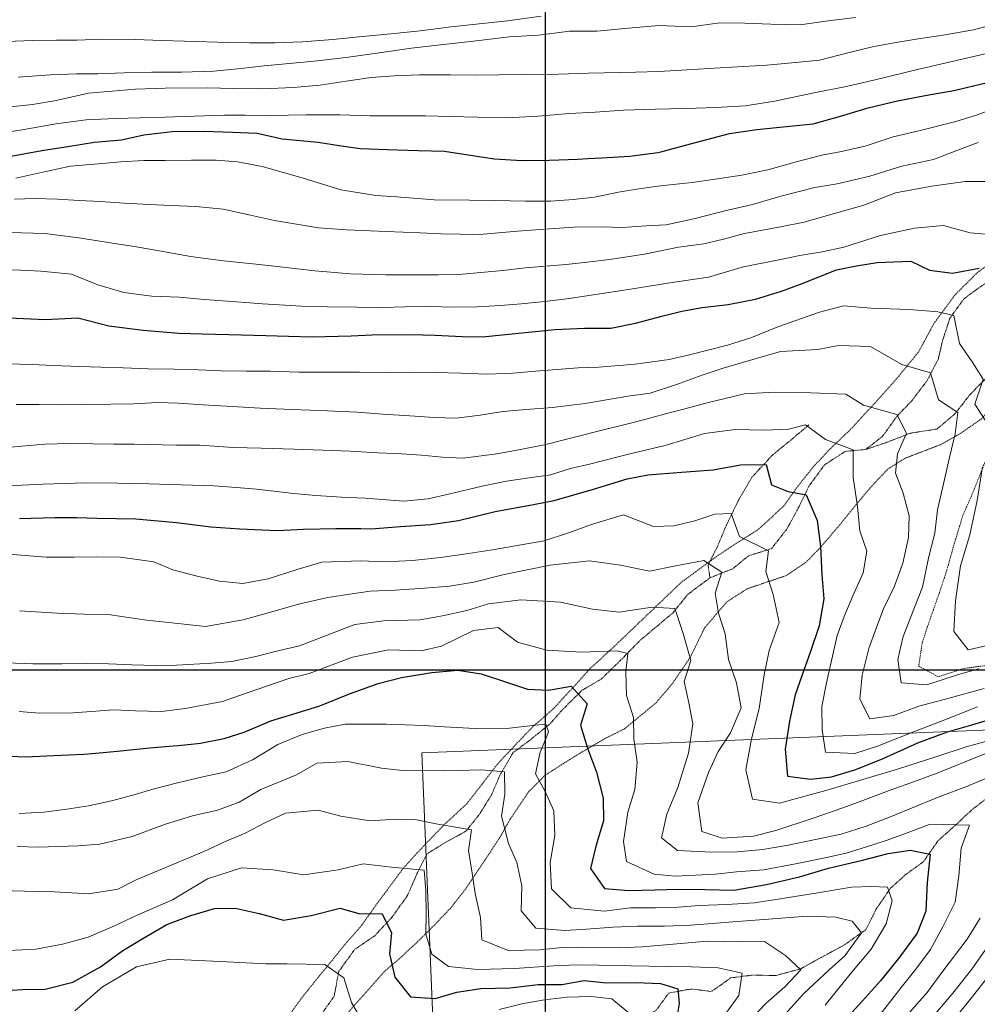
# Model space of a CAD drawing. Extents: x 378634 to 381525, y 6309791 to 6311822.
# Drawn here: x 379295 to 379486, y 6311133 to 6311330 of the extents above; entities that cross this region are included whole.
import ezdxf

# ---------------------------------------------------------------- set-up
doc = ezdxf.new("R2010")
doc.units = 0
doc.header["$LTSCALE"] = 0.1
doc.header["$MEASUREMENT"] = 0
for name, pattern in [('T17', [9.5, 6, -0.5, 0.5, -0.5, 0.5, -0.5, 0.5, -0.5]), ('T20', [1.5, 1, -0.5]), ('T50', [4.5, 3, -1.5])]:
    doc.linetypes.add(name, pattern=pattern)
doc.layers.get('0').update_dxf_attribs({"color": 5, "linetype": 'CONTINUOUS', "lineweight": 20})
for name, color, linetype, lineweight in [('CURVA_DE_NIVEL_INDICE', 7, 'CONTINUOUS', 30), ('CURVA_DE_NIVEL_SECUNDARIA', 7, 'CONTINUOUS', 15), ('DRENAJE_SECUNDARIO', 5, 'T17', 20), ('MALLA_UTM_Y_COORD', 7, 'CONTINUOUS', 25), ('SENDEROS', 7, 'T50', 20), ('VEGA', 5, 'T20', 20)]:
    doc.layers.add(name, color=color, linetype=linetype, lineweight=lineweight)
picture_1 = doc.add_image_def('image1.tif', size_in_pixel=(811, 854))

msp = doc.modelspace()

# ---------------------------------------------------------------- linework, layer by layer
at = {"layer": 'CURVA_DE_NIVEL_INDICE'}
for points, elevation in [([(379293.13, 6311302.33), (379299.63, 6311303.52), (379305.26, 6311304.4), (379310.15, 6311305.18), (379315.57, 6311305.67), (379320, 6311306.66), (379325.63, 6311307.34), (379332.03, 6311307.4), (379337.69, 6311307.22), (379342.62, 6311306.99), (379347.58, 6311305.9), (379354.76, 6311305.2), (379358.94, 6311304.53), (379363.12, 6311303.93), (379368.52, 6311303.75), (379374.71, 6311303.55), (379379.97, 6311303.38), (379384.69, 6311302.7), (379389.93, 6311301.86), (379395.39, 6311301.55), (379400.79, 6311301.64), (379406.53, 6311301.79), (379408.54, 6311301.92), (379411.34, 6311302.1), (379416.88, 6311302.39), (379422.48, 6311303.16), (379423.11, 6311303.25), (379429.97, 6311305.16), (379436.76, 6311306.94), (379442.25, 6311307.7), (379448.14, 6311308.31), (379453.49, 6311308.87), (379458.94, 6311310.42), (379464.46, 6311312.05), (379470.31, 6311313.46), (379475.81, 6311314.48), (379481.51, 6311315.49), (379488.23, 6311317.08)], 2690), ([(379293.04, 6311270.19), (379300.36, 6311269.82), (379306.84, 6311270.15), (379312.99, 6311268.55), (379319.83, 6311267.73), (379326.95, 6311267.1), (379331.61, 6311266.95), (379336.94, 6311266.84), (379344.34, 6311266.67), (379348.87, 6311266.52), (379353.53, 6311266.37), (379361.34, 6311266.58), (379365.54, 6311266.78), (379373.15, 6311266.87), (379378.08, 6311266.7), (379379.41, 6311266.66), (379383.47, 6311266.47), (379387.53, 6311266.4), (379392.08, 6311266.84), (379394.76, 6311267.1), (379401.92, 6311267.87), (379407.86, 6311268.08), (379413.12, 6311268.11), (379418.02, 6311269.08), (379423.27, 6311270.51), (379427.3, 6311271.51), (379431.33, 6311272.25), (379436.54, 6311272.81), (379441.98, 6311273.9), (379447.16, 6311275.47), (379450.94, 6311276.88), (379458.1, 6311279.72), (379462.13, 6311280.52), (379466.22, 6311281.19), (379472.96, 6311281.5), (379476.63, 6311279.65), (379481.22, 6311279.1), (379486.58, 6311280.06)], 2680), ([(379295.17, 6311230.12), (379302.24, 6311230.36), (379306.58, 6311230.35), (379310.71, 6311230.22), (379318.37, 6311230.1), (379326.48, 6311229.37), (379333.32, 6311228.49), (379339.11, 6311228.1), (379346.5, 6311227.79), (379349.28, 6311227.91), (379351.84, 6311228.02), (379358.25, 6311228.15), (379363.28, 6311228.13), (379365.31, 6311228.12), (379371.19, 6311228.53), (379377.14, 6311228.93), (379382.77, 6311229.75), (379390.03, 6311231.52), (379397.67, 6311232.94), (379401.83, 6311233.73), (379409.64, 6311236.02), (379416.37, 6311238.06), (379420.46, 6311238.87), (379427.21, 6311239.38), (379433.51, 6311239.83), (379438.95, 6311240.86), (379444.07, 6311240.9), (379445.12, 6311236.89), (379448.5, 6311235.57), (379452.07, 6311234.87), (379454.28, 6311229.76), (379454.95, 6311224.55), (379455.17, 6311218.94), (379455.62, 6311214.12), (379454.65, 6311208.76), (379452.95, 6311203.61), (379451.19, 6311198.8), (379449.87, 6311194.98), (379448.71, 6311189.75), (379447.86, 6311184.17), (379448.36, 6311178.76), (379452.94, 6311178.14), (379457.15, 6311178.61), (379462, 6311180.11), (379467.41, 6311182.27), (379474.31, 6311185.38), (379480.24, 6311187.59), (379484.41, 6311188.79), (379492.63, 6311191.26)], 2670), ([(379290.07, 6311182.88), (379296.39, 6311182.61), (379302.07, 6311182.9), (379308.01, 6311183.17), (379311.91, 6311183.51), (379314.7, 6311183.75), (379321.18, 6311184.41), (379325.85, 6311184.8), (379326.93, 6311184.89), (379331.28, 6311185.35), (379335.98, 6311186.26), (379340.02, 6311187.53), (379345.29, 6311189.83), (379349.67, 6311191.15), (379355.06, 6311192.78), (379361, 6311195.19), (379366.73, 6311197.27), (379371.37, 6311198.45), (379377.4, 6311199.46), (379382.62, 6311199.89), (379387.26, 6311199.2), (379392.34, 6311197.51), (379396.5, 6311196.1), (379400.7, 6311195.9), (379405.19, 6311196.69), (379408.41, 6311193.19), (379407.08, 6311188.96), (379408.46, 6311184.32), (379410.24, 6311179.59), (379411.61, 6311174.35), (379411.67, 6311169.88), (379410.11, 6311164.79), (379409.03, 6311160.36), (379411.84, 6311156.34), (379416.63, 6311155.98), (379421.9, 6311156.08), (379426.57, 6311156.26), (379431.84, 6311156.16), (379437.63, 6311156.04), (379444.14, 6311157.16), (379450.72, 6311158.68), (379456.51, 6311160.42), (379463.03, 6311161.95), (379468.4, 6311163.31), (379472.8, 6311164.03), (379476.76, 6311163.21), (379476.22, 6311157.59), (379475.91, 6311151.86), (379474.23, 6311147.45), (379470.68, 6311142.7), (379466.86, 6311137.95), (379463.27, 6311133.94), (379459.74, 6311130.05)], 2660), ([(379290.57, 6311135.86), (379295.78, 6311136.23), (379300.32, 6311136.28), (379305.83, 6311137.7), (379311.33, 6311140.72), (379315.83, 6311143.98), (379320.12, 6311146.57), (379324.6, 6311149.16), (379329.39, 6311151.01), (379334.1, 6311152.39), (379338.17, 6311152.46), (379343, 6311151.37), (379347.83, 6311150.08), (379353.39, 6311150.96), (379359.17, 6311152.44), (379363.07, 6311151.32), (379367.48, 6311151.37), (379369.35, 6311147.58), (379368.95, 6311143.33), (379370.01, 6311138.69), (379373.15, 6311134.79), (379378.07, 6311134.43), (379382.38, 6311135.69), (379387.2, 6311136.4), (379393.01, 6311136.55), (379398.63, 6311137.23), (379403.36, 6311137.21), (379407.79, 6311138), (379412.18, 6311137.53), (379418.1, 6311137.61), (379423.05, 6311137.45), (379426.45, 6311136.37), (379426.76, 6311133.43), (379426.21, 6311130.27)], 2650)]:
    msp.add_lwpolyline(points, dxfattribs=dict(at, elevation=elevation))
at = {"layer": 'CURVA_DE_NIVEL_SECUNDARIA'}
for points, elevation in [([(379292.66, 6311325.28), (379297.73, 6311325.51), (379302.6, 6311325.56), (379306.6, 6311325.56), (379311.61, 6311325.73), (379318.34, 6311325.65), (379323.53, 6311325.48), (379328.13, 6311325.33), (379336.93, 6311325.11), (379341.12, 6311325.04), (379346.12, 6311325.01), (379351.6, 6311325.24), (379357.68, 6311325.71), (379363.57, 6311326.25), (379369.25, 6311326.8), (379375.07, 6311327.41), (379381.3, 6311328.21), (379386.85, 6311328.83), (379392.54, 6311329.38), (379399.23, 6311330.36)], 2698), ([(379293.43, 6311312.28), (379297.78, 6311312.69), (379302.53, 6311313.52), (379308.95, 6311314.97), (379313.7, 6311315.38), (379318.25, 6311315.79), (379324.25, 6311316), (379332.7, 6311316.05), (379337.9, 6311315.88), (379343.7, 6311315.82), (379349.77, 6311316.09), (379355.12, 6311316.59), (379360.35, 6311317.35), (379365.31, 6311318.12), (379369.98, 6311318.44), (379374.99, 6311318.61), (379381.13, 6311318.61), (379386.32, 6311318.58), (379390.79, 6311318.63), (379396.2, 6311318.72), (379402.67, 6311318.78), (379408.61, 6311318.99), (379418.08, 6311319.15), (379422.69, 6311319.27), (379428.36, 6311319.62), (379434.91, 6311320), (379444.2, 6311320.57), (379449.21, 6311321.01), (379454.7, 6311321.56), (379460.61, 6311323.11), (379465.58, 6311324.28), (379469.61, 6311325.01), (379474.37, 6311325.79), (379479.79, 6311326.62), (379485.43, 6311327.64), (379491.14, 6311329.12)], 2694), ([(379290, 6311306.83), (379295.76, 6311307.64), (379302.47, 6311308.83), (379308.5, 6311309.63), (379314.31, 6311309.91), (379319.25, 6311310.08), (379324.25, 6311310.19), (379330.12, 6311310.4), (379336.06, 6311310.6), (379340.2, 6311310.6), (379345.2, 6311310.51), (379352.34, 6311310.68), (379359.07, 6311310.66), (379365.13, 6311310.46), (379370.93, 6311310.48), (379376.13, 6311310.44), (379381.13, 6311310.35), (379386.52, 6311310.17), (379392.32, 6311310.05), (379398.6, 6311310.38), (379404.88, 6311310.91), (379409.96, 6311311.21), (379415.64, 6311311.56), (379421.98, 6311311.76), (379428.19, 6311311.95), (379433.99, 6311312.1), (379439.87, 6311312.44), (379445.84, 6311313.38), (379453.02, 6311314.88), (379460.4, 6311316.38), (379467.25, 6311317.96), (379473.43, 6311319.49), (379479.75, 6311320.95), (379484.92, 6311322.18), (379489.15, 6311323.18)], 2692), ([(379294.46, 6311298.02), (379300.43, 6311299.36), (379305.4, 6311300.4), (379310.15, 6311300.84), (379315.43, 6311301.27), (379319.97, 6311301.53), (379324.24, 6311301.52), (379329.51, 6311301.62), (379334.44, 6311301.59), (379338.7, 6311301.25), (379343.61, 6311300.36), (379351.54, 6311298.1), (379359.26, 6311295.72), (379366.23, 6311294.56), (379370.42, 6311294.29), (379377.87, 6311293.72), (379384.93, 6311293.62), (379390, 6311293.59), (379396.13, 6311293.46), (379401.13, 6311293.43), (379405.61, 6311293.75), (379409.89, 6311294.21), (379414.65, 6311295.26), (379418.68, 6311295.93), (379423.03, 6311296.52), (379429.32, 6311297.18), (379433.94, 6311297.83), (379439.23, 6311298.6), (379444.4, 6311299.69), (379450.32, 6311301.37), (379455.16, 6311302.61), (379459.12, 6311303.35), (379464.02, 6311304.46), (379469.41, 6311306.29), (379474.52, 6311307.45), (379481.64, 6311309.29), (379485.82, 6311310.49), (379490.95, 6311312.46)], 2688), ([(379294.19, 6311293.83), (379298.33, 6311293.96), (379302.79, 6311293.81), (379307.12, 6311293.54), (379311.38, 6311293.34), (379316.1, 6311293.05), (379321.09, 6311292.75), (379325.36, 6311292.55), (379330.35, 6311292.39), (379335.8, 6311291.81), (379341.23, 6311290.64), (379346.06, 6311289.55), (379354.82, 6311288.13), (379360.41, 6311287.75), (379368.33, 6311287.42), (379375.12, 6311287.14), (379379.19, 6311286.94), (379386.91, 6311286.76), (379394.47, 6311287.44), (379400.89, 6311287.9), (379405.83, 6311288.28), (379411.3, 6311288.3), (379415.43, 6311288.17), (379420.18, 6311288.55), (379424.18, 6311288.75), (379429.96, 6311289.96), (379435.87, 6311291.5), (379441.38, 6311292.79), (379447.03, 6311294.41), (379453.82, 6311296.19), (379458.25, 6311296.91), (379464.76, 6311298.44), (379471.16, 6311300.43), (379477.47, 6311301.76), (379482.13, 6311303.54), (379486.38, 6311305.14)], 2686), ([(379293.25, 6311287.19), (379300.24, 6311286.96), (379307.02, 6311286.14), (379314.11, 6311284.98), (379318.16, 6311284.38), (379325.32, 6311283.15), (379329.3, 6311282.42), (379335.87, 6311281.54), (379342.39, 6311280.86), (379347.77, 6311280.29), (379354.08, 6311279.55), (379361.19, 6311278.92), (379368.32, 6311278.76), (379374.59, 6311278.75), (379378.66, 6311278.76), (379382.79, 6311278.82), (379387.21, 6311279.21), (379391.55, 6311279.6), (379396.04, 6311280.13), (379404.19, 6311280.8), (379408.41, 6311281.26), (379412.83, 6311281.78), (379419.8, 6311282.89), (379426.64, 6311284.27), (379431.66, 6311284.91), (379435.56, 6311285.85), (379439.8, 6311286.98), (379446.97, 6311288.34), (379451.67, 6311289.26), (379457.93, 6311291.06), (379463.58, 6311292.61), (379469.86, 6311295.07), (379477.1, 6311296.44), (379483.8, 6311297.35), (379487.8, 6311297.36)], 2684), ([(379288.01, 6311279.89), (379295.41, 6311279.65), (379299.47, 6311279.45), (379305.58, 6311278.86), (379310.85, 6311276.75), (379316, 6311275.25), (379321.58, 6311274.47), (379327.04, 6311274.29), (379332.1, 6311273.86), (379339.41, 6311273.29), (379343.67, 6311272.96), (379351.46, 6311272.5), (379356.52, 6311272.34), (379362.52, 6311272.28), (379367.52, 6311272.25), (379372.12, 6311272.37), (379376.99, 6311272.41), (379381.65, 6311272.32), (379386.46, 6311272.37), (379391.13, 6311272.62), (379395.21, 6311272.95), (379399.96, 6311273.4), (379404.78, 6311274.04), (379412.28, 6311275.13), (379417.04, 6311275.91), (379424.88, 6311277.13), (379432.58, 6311278.28), (379439.58, 6311280.32), (379446.63, 6311281.75), (379450.79, 6311282.62), (379455.28, 6311283.34), (379459.58, 6311284.27), (379466.92, 6311286.56), (379473.7, 6311288.08), (379479.45, 6311288.56), (379484.74, 6311287.12), (379490.92, 6311286.59)], 2682), ([(379290.15, 6311261.09), (379297.74, 6311260.84), (379301.94, 6311260.64), (379307.13, 6311260.47), (379311.4, 6311260.33), (379315.86, 6311260.19), (379320.85, 6311260.03), (379326.05, 6311259.92), (379330.91, 6311259.77), (379335.44, 6311259.62), (379340.44, 6311259.53), (379345.17, 6311259.51), (379350.9, 6311259.32), (379357.37, 6311259.31), (379362.97, 6311259.33), (379368.1, 6311259.3), (379373.17, 6311259.33), (379378.17, 6311259.3), (379383.3, 6311259.14), (379388.43, 6311258.97), (379393.57, 6311259.14), (379398.12, 6311259.52), (379402.33, 6311259.85), (379406.61, 6311260.18), (379410.74, 6311260.32), (379417.96, 6311260.95), (379424.73, 6311261.86), (379428.83, 6311262.8), (379436.36, 6311264.75), (379441, 6311266.2), (379446.4, 6311268.36), (379454.7, 6311271.29), (379459.54, 6311272.54), (379465.06, 6311272.09), (379472.65, 6311271.84), (379478.31, 6311271.39), (379481.49, 6311270.61), (379482.64, 6311265.05), (379485.19, 6311261.37), (379487.37, 6311257.97), (379485.72, 6311252.95), (379488.39, 6311248.8)], 2678), ([(379294.56, 6311252.88), (379299.09, 6311252.86), (379303.56, 6311252.85), (379308.49, 6311252.89), (379313.43, 6311252.93), (379317.9, 6311253.05), (379322.77, 6311253.3), (379326.9, 6311253.16), (379331.83, 6311252.8), (379337.62, 6311252.48), (379343.21, 6311252.17), (379349.6, 6311251.89), (379356.59, 6311251.6), (379362.45, 6311251.35), (379367.64, 6311250.98), (379373.03, 6311250.6), (379377.89, 6311250.31), (379382.28, 6311250.17), (379387.04, 6311250.75), (379391.59, 6311251.47), (379396.21, 6311251.92), (379401.49, 6311252.28), (379407.98, 6311253.07), (379416.49, 6311254.53), (379420.98, 6311255.12), (379426.24, 6311256.88), (379431.36, 6311258.71), (379435.54, 6311260.11), (379439.38, 6311261.25), (379446.98, 6311263.47), (379454.4, 6311263.83), (379458.49, 6311264.64), (379464.88, 6311264.43), (379471.13, 6311260.84), (379476.86, 6311259.22), (379478.48, 6311253.79), (379482.32, 6311251.31), (379481.76, 6311247.03), (379480.65, 6311242.32), (379479.48, 6311237.09), (379478.25, 6311231.86), (379477.7, 6311227.21), (379476.55, 6311222.58), (379475.29, 6311216.49), (379472.97, 6311210.56), (379471.37, 6311206.41), (379470.37, 6311202.05), (379471.02, 6311197.36), (379476.14, 6311196.99), (379482.41, 6311199.06), (379486.44, 6311200.19)], 2676), ([(379291.21, 6311244.19), (379295.63, 6311244.58), (379300.24, 6311244.96), (379305.11, 6311245.14), (379309.84, 6311245.05), (379313.98, 6311244.98), (379318.04, 6311244.98), (379326.5, 6311244.78), (379331.17, 6311244.76), (379337.83, 6311244.34), (379343.42, 6311244.16), (379349.95, 6311243.95), (379355.68, 6311243.76), (379361.2, 6311243.58), (379366.66, 6311243.27), (379371.39, 6311243.05), (379375.38, 6311242.79), (379379.57, 6311242.39), (379383.7, 6311242.19), (379390.39, 6311243.04), (379395.09, 6311243.89), (379400.12, 6311244.92), (379405.9, 6311246.34), (379411.41, 6311247.76), (379415.98, 6311248.88), (379419.88, 6311249.88), (379423.78, 6311250.96), (379427.88, 6311252.03), (379432.32, 6311253.22), (379439.78, 6311255.04), (379445.72, 6311255.32), (379452.99, 6311255.21), (379459.98, 6311254.92), (379463.51, 6311252.74), (379470.16, 6311250.89), (379472.1, 6311247.16), (379470.3, 6311243.02), (379469.88, 6311239.2), (379471.42, 6311235.21), (379472.61, 6311230.71), (379472.47, 6311226.38), (379471.31, 6311221.22), (379469.7, 6311216.67), (379467.49, 6311212.14), (379465.96, 6311208.06), (379464.57, 6311204.23), (379463.2, 6311198.94), (379462.78, 6311194.09), (379464.79, 6311190.23), (379469.55, 6311190.87), (379474.54, 6311192.71), (379480.32, 6311194.26), (379487.58, 6311196.22)], 2674), ([(379288.76, 6311236.33), (379295.71, 6311236.77), (379299.92, 6311236.97), (379308.4, 6311237.29), (379314.73, 6311237.22), (379320.99, 6311237.09), (379325.19, 6311236.95), (379329.72, 6311236.8), (379333.98, 6311236.67), (379338.44, 6311236.32), (379342.43, 6311235.99), (379349.87, 6311235.15), (379354.26, 6311234.74), (379359.38, 6311234.44), (379364.11, 6311234.22), (379371.75, 6311233.58), (379376.7, 6311234.08), (379380.74, 6311235.02), (379387.45, 6311236.6), (379392.29, 6311237.58), (379396.84, 6311238.23), (379401.06, 6311238.89), (379405.1, 6311240.1), (379409.13, 6311241.03), (379416.66, 6311242.99), (379423.92, 6311244.69), (379431.79, 6311247.1), (379437.89, 6311247.9), (379443.75, 6311247.78), (379448.56, 6311247.96), (379451.93, 6311248.82), (379455.94, 6311245.92), (379461.46, 6311243.85), (379461.46, 6311238.32), (379462.29, 6311232.52), (379462.78, 6311227.69), (379464.19, 6311223.65), (379463.45, 6311219.34), (379461.37, 6311214.74), (379459.64, 6311210.59), (379458.25, 6311206.84), (379457.17, 6311202.07), (379456.15, 6311197.37), (379455.2, 6311192.67), (379455.25, 6311188), (379455.91, 6311183.58), (379461.77, 6311183.26), (379466.28, 6311184.78), (379473.64, 6311187.67), (379479.72, 6311190.01), (379486.2, 6311192.6)], 2672), ([(379487.26, 6311240.44), (379486.18, 6311233.74), (379484.69, 6311226.92), (379482.83, 6311220.71), (379481.87, 6311213.74), (379481.48, 6311207.62), (379484.36, 6311203.93), (379488.46, 6311204.86)], 2678), ([(379489.73, 6311186.22), (379483.95, 6311184.6), (379477.95, 6311182.6), (379470.47, 6311180.24), (379462.67, 6311177.89), (379456, 6311175.91), (379450.89, 6311174.54), (379446.72, 6311173.41), (379441.34, 6311174.18), (379440.06, 6311180.03), (379441.19, 6311186.19), (379442.72, 6311192.27), (379443.67, 6311198.98), (379444.69, 6311203.81), (379446.66, 6311209.41), (379445.51, 6311214.99), (379444.05, 6311219.57), (379444.54, 6311223.68), (379438.74, 6311226.58), (379437.08, 6311231.14), (379433.88, 6311231.03), (379429.84, 6311229.69), (379425.67, 6311228.7), (379421.6, 6311228.56), (379415.61, 6311230.89), (379409.48, 6311229.02), (379404.69, 6311227.31), (379399.84, 6311225.73), (379394.81, 6311224.83), (379389.92, 6311223.99), (379384.76, 6311223.15), (379379.13, 6311222.4), (379373.58, 6311221.78), (379368.1, 6311221.49), (379363.24, 6311221.72), (379355.5, 6311221.43), (379350.59, 6311219.99), (379344.79, 6311218.11), (379339.7, 6311217.21), (379335.11, 6311217.63), (379330.61, 6311218.64), (379325.78, 6311219.93), (379321.96, 6311221.52), (379315.33, 6311222.47), (379310.53, 6311222.49), (379306.12, 6311222.43), (379300.52, 6311222.42), (379293.02, 6311223.04)], 2668), ([(379488.24, 6311183.4), (379483.79, 6311181.61), (379478.18, 6311179.39), (379472.92, 6311177.43), (379469.01, 6311176.02), (379461.79, 6311173.32), (379457.13, 6311171.67), (379453.29, 6311170.33), (379446.01, 6311167.96), (379441.58, 6311166.78), (379435.3, 6311166.38), (379431.27, 6311167.71), (379430.45, 6311173.47), (379432.58, 6311179.53), (379434.51, 6311183.67), (379436.96, 6311187.39), (379439.12, 6311192.39), (379438.15, 6311197.36), (379436.56, 6311202.01), (379435.92, 6311207.16), (379434.59, 6311211.27), (379433.91, 6311215.23), (379435.25, 6311219.45), (379431.66, 6311221.77), (379426.09, 6311220.68), (379420.85, 6311219.65), (379415.02, 6311220.84), (379408.85, 6311221.71), (379401.02, 6311220.83), (379391.83, 6311218.99), (379385.78, 6311217.45), (379380.95, 6311216.68), (379375.94, 6311216.24), (379370.13, 6311215.89), (379365.12, 6311215.66), (379361.1, 6311215.05), (379356.68, 6311214.4), (379351.1, 6311213.11), (379344.78, 6311211.31), (379339.8, 6311209.94), (379332.29, 6311208.59), (379325.58, 6311209.34), (379320.53, 6311209.9), (379313.36, 6311210.93), (379308.1, 6311211.1), (379302.7, 6311211.28), (379295.18, 6311211.72)], 2666), ([(379292.59, 6311201.34), (379297.85, 6311201.17), (379303.72, 6311201.18), (379308.65, 6311201.22), (379312.92, 6311201.15), (379317.64, 6311200.99), (379322.31, 6311200.84), (379326.51, 6311200.91), (379333.46, 6311201.28), (379337.53, 6311201.61), (379342.3, 6311202.66), (379346.74, 6311203.78), (379351.04, 6311204.78), (379355.69, 6311206.56), (379362.04, 6311209.02), (379367.8, 6311209.77), (379375.07, 6311209.93), (379379.56, 6311210.72), (379384.4, 6311211.83), (379388.71, 6311213.16), (379395.2, 6311213.95), (379403.05, 6311213.49), (379409.48, 6311212.09), (379414.79, 6311211.45), (379421.34, 6311212.5), (379425.89, 6311212.22), (379427.55, 6311207.25), (379429.09, 6311201.85), (379427.75, 6311197.63), (379428.69, 6311193.4), (379429.49, 6311189.17), (379428.63, 6311183.33), (379426.48, 6311176.53), (379424.25, 6311171.2), (379423.23, 6311166.44), (379426.42, 6311163.93), (379433.27, 6311163.64), (379438.28, 6311163.68), (379443.42, 6311164.12), (379448.45, 6311165.02), (379453.96, 6311166.11), (379459.06, 6311167.21), (379464.04, 6311168.78), (379469.04, 6311170.75), (379473.84, 6311172.73), (379478.56, 6311174.64), (379483.89, 6311176.61), (379489.17, 6311178.83)], 2664), ([(379295.14, 6311191.65), (379299.2, 6311191.32), (379305.87, 6311191.37), (379314.02, 6311191.98), (379318.35, 6311191.77), (379323.48, 6311191.67), (379328.23, 6311192.25), (379335.68, 6311193.67), (379340.6, 6311195.38), (379348.9, 6311198.25), (379352.99, 6311199.25), (379357.52, 6311200.97), (379361.57, 6311202.5), (379368.75, 6311203.94), (379375.28, 6311203.79), (379379.37, 6311204.66), (379385.74, 6311207.79), (379390.63, 6311208.43), (379394.47, 6311205.5), (379400.35, 6311203.91), (379407.27, 6311203.49), (379414.35, 6311203.79), (379416.5, 6311203.24), (379416.09, 6311199.65), (379416.26, 6311194.86), (379417.66, 6311190.49), (379417.72, 6311186.15), (379418.37, 6311181.53), (379417.87, 6311176.08), (379416.52, 6311171.59), (379415.67, 6311165.75), (379416.21, 6311161.73), (379421.73, 6311159.22), (379425.92, 6311158.82), (379434, 6311159.22), (379438.15, 6311159.69), (379443.63, 6311160.11), (379449.94, 6311161.3), (379455.51, 6311162.39), (379460.07, 6311163.44), (379464.11, 6311164.65), (379468.02, 6311165.92), (379471.86, 6311167.33), (379476.79, 6311169.17), (379484.65, 6311168.98), (379482.97, 6311164.43), (379482.53, 6311158.91), (379481.77, 6311153.67), (379479.34, 6311148.75), (379476.86, 6311144.23), (379473.94, 6311140.26), (379471.02, 6311136.62), (379466.85, 6311131.22)], 2662), ([(379295.1, 6311171.32), (379300.04, 6311171.56), (379304.66, 6311172.21), (379308.95, 6311172.87), (379313.52, 6311173.86), (379317.82, 6311174.98), (379322.06, 6311176.25), (379326.7, 6311177.43), (379331.74, 6311178.6), (379336.44, 6311179.65), (379341.65, 6311182.01), (379346.68, 6311185.05), (379351.54, 6311187.09), (379356.05, 6311188.35), (379360.14, 6311189.15), (379368.34, 6311189.15), (379375.87, 6311188.84), (379379.86, 6311188.58), (379386.05, 6311188.24), (379392.92, 6311188.35), (379398.07, 6311188.92), (379400.15, 6311189.12), (379400.7, 6311187.64), (379400.08, 6311186.09), (379399.04, 6311183.55), (379398.1, 6311179.25), (379400.05, 6311175.72), (379401.73, 6311171.87), (379401.97, 6311166.92), (379401, 6311161.56), (379401.3, 6311156.28), (379405.12, 6311152.49), (379411.76, 6311151.87), (379417.06, 6311152.49), (379422, 6311152.49), (379426.62, 6311152.65), (379430.74, 6311152.98), (379436.19, 6311153.15), (379441.79, 6311153.48), (379446.91, 6311154.3), (379454, 6311155.46), (379461.09, 6311156.61), (379465.05, 6311156.78), (379468.26, 6311156.64), (379469.24, 6311153.88), (379468.02, 6311149.32), (379465, 6311144.28), (379461.12, 6311139.61), (379455.84, 6311133.11)], 2658), ([(379294.76, 6311164.73), (379298.89, 6311164.6), (379306.9, 6311164.87), (379311.24, 6311165.2), (379317.69, 6311166.72), (379324.1, 6311169.11), (379329.69, 6311170.87), (379334.66, 6311171.97), (379338.98, 6311173.57), (379343.32, 6311176.09), (379350.42, 6311179.06), (379354.49, 6311181.33), (379360.7, 6311181.66), (379367.4, 6311180.38), (379371.58, 6311179.91), (379379.98, 6311179.84), (379387.39, 6311180.06), (379391.89, 6311179.6), (379391.97, 6311175.18), (379391.3, 6311170.8), (379392.72, 6311165.36), (379394.4, 6311161.57), (379395.39, 6311156.87), (379395.23, 6311151.88), (379398.19, 6311148.45), (379403.91, 6311147.99), (379408.25, 6311148.25), (379413.53, 6311148.68), (379418.4, 6311148.86), (379423.8, 6311148.82), (379429.01, 6311149.05), (379433.42, 6311149.37), (379437.43, 6311149.71), (379445.39, 6311150.32), (379452.27, 6311150.83), (379457.95, 6311150.67), (379461.25, 6311149.85), (379463.07, 6311147.54), (379459.77, 6311142.92), (379456.64, 6311140.12), (379451.51, 6311135.38), (379447.23, 6311130.59)], 2656), ([(379289.15, 6311156.04), (379296.21, 6311155.82), (379302.2, 6311155.69), (379308.99, 6311155.27), (379314.82, 6311156.21), (379318.62, 6311158.16), (379322.94, 6311159.95), (379328.62, 6311162.37), (379332.4, 6311163.91), (379336.06, 6311165.66), (379340.18, 6311167.39), (379344.25, 6311169.53), (379348.24, 6311171.4), (379354.73, 6311171.99), (379359.29, 6311170.77), (379365.06, 6311169.85), (379370.21, 6311170.22), (379374.34, 6311170.09), (379378.64, 6311169.21), (379385.34, 6311168.06), (379384.72, 6311163.92), (379385.45, 6311159.39), (379386.07, 6311155.37), (379387.12, 6311150.6), (379387.38, 6311146.13), (379392.65, 6311144.02), (379399.05, 6311144.15), (379403.4, 6311144.61), (379407.73, 6311144.67), (379414.86, 6311144.51), (379419.34, 6311144.76), (379427.09, 6311145.38), (379432.31, 6311145.87), (379439.24, 6311145.72), (379443.78, 6311145.77), (379447.95, 6311142.97), (379451.03, 6311140.12), (379447.82, 6311136.77), (379444.12, 6311133.49), (379441.15, 6311130.45)], 2654), ([(379293.03, 6311143.98), (379298.44, 6311144.28), (379303.8, 6311145.24), (379308.92, 6311146.67), (379314.12, 6311148.9), (379318.66, 6311151.02), (379325.69, 6311154.13), (379332.69, 6311158.3), (379339.49, 6311160.48), (379345.75, 6311160.08), (379351.92, 6311159.08), (379358.75, 6311160.06), (379363.72, 6311161.3), (379369.37, 6311160.65), (379375.89, 6311160.04), (379376.22, 6311155.89), (379376.28, 6311151.36), (379376.21, 6311147.29), (379377.42, 6311143.25), (379380.74, 6311140.81), (379386.59, 6311140.22), (379393.93, 6311140.38), (379401.68, 6311140.93), (379406.42, 6311141.11), (379410.69, 6311141.04), (379417.15, 6311140.96), (379424.35, 6311140.8), (379429.21, 6311140.77), (379434.54, 6311140.53), (379439.29, 6311139.46), (379438.63, 6311135), (379435.15, 6311130.25)], 2652), ([(379486.73, 6311150.44), (379484.2, 6311146.26), (379479.33, 6311139.88), (379476.19, 6311135.65), (379471.14, 6311129.88)], 2664), ([(379477.5, 6311131.05), (379481.29, 6311135.5), (379485.08, 6311140.28), (379488.71, 6311145.4)], 2666), ([(379306.25, 6311131.96), (379311.74, 6311136.78), (379318.53, 6311140.76), (379325.18, 6311142.28), (379332.37, 6311141.91), (379336.57, 6311141.77), (379344.29, 6311141.32), (379348.55, 6311141.32), (379356.08, 6311141.21), (379359.87, 6311138.55), (379361.38, 6311133.64), (379363.97, 6311129.15)], 2648), ([(379482.25, 6311131.12), (379485.51, 6311135.15), (379488.15, 6311138.53)], 2668), ([(379390.87, 6311132.21), (379395.37, 6311133.34), (379399.87, 6311134.19), (379404.42, 6311134.71), (379409.16, 6311134.82), (379413.34, 6311134.35), (379417.89, 6311130.54)], 2648)]:
    msp.add_lwpolyline(points, dxfattribs=dict(at, elevation=elevation))
at = {"layer": 'CURVA_DE_NIVEL_SECUNDARIA', "elevation": 2696, "flags": 128}
msp.add_lwpolyline([(379294.96, 6311318.14), (379301.38, 6311318.66), (379306.65, 6311318.82), (379310.79, 6311318.82), (379316.06, 6311319.05), (379321.6, 6311319.14), (379327.47, 6311319.15), (379333.94, 6311319.34), (379339.36, 6311319.9), (379343.98, 6311320.42), (379348.99, 6311320.92), (379354.61, 6311321.41), (379360.83, 6311322.14), (379367.4, 6311323.06), (379373.36, 6311323.93), (379379.18, 6311324.61), (379385.74, 6311325.33), (379392.84, 6311326.23), (379398.79, 6311326.54), (379404.84, 6311327.36), (379410.34, 6311327.36), (379416.66, 6311327.91), (379422.71, 6311328.46), (379429.04, 6311328.19), (379434.86, 6311329.01), (379439.86, 6311328.91), (379444.99, 6311328.74), (379450.85, 6311328.62), (379456.48, 6311329.37), (379461.9, 6311330.06)], dxfattribs=at)
at = {"layer": 'DRENAJE_SECUNDARIO', "linetype": 'T17', "flags": 128}
for points in [[(379664.58, 6311465), (379662.59, 6311462.04), (379660.28, 6311458.45), (379658.14, 6311454.05), (379654.82, 6311450.43), (379651.92, 6311447.19), (379648.81, 6311443.82), (379646.55, 6311439.76), (379643.97, 6311436.18), (379640, 6311433.17), (379636.84, 6311430.07), (379633.99, 6311426.37), (379630.06, 6311422.29), (379625.61, 6311418.84), (379622.31, 6311415.54), (379619.94, 6311412.22), (379617.68, 6311408.29), (379615.51, 6311402.96), (379612.98, 6311398.91), (379610.21, 6311395.8), (379607.43, 6311392.02), (379604.8, 6311387.17), (379603.32, 6311382.35), (379600.38, 6311378.05), (379595.82, 6311375.26), (379593.06, 6311372.29), (379590.41, 6311368.7), (379587.28, 6311364.61), (379584.02, 6311360.64), (379579.98, 6311357.31), (379577.1, 6311352.6), (379574.03, 6311348.23), (379571.33, 6311345.05), (379568.17, 6311342.29), (379563.85, 6311338.56), (379560.9, 6311335.86), (379557.33, 6311332.57), (379554.57, 6311329.66), (379550.26, 6311326.2), (379547.34, 6311322.63), (379545.04, 6311319.24), (379542.56, 6311314.85), (379539.14, 6311312.03), (379534.56, 6311310.51), (379530.3, 6311308.78), (379525.48, 6311305.94), (379521.56, 6311302.13), (379518.98, 6311298.75), (379516.6, 6311295.02), (379512.8, 6311293.08), (379508.78, 6311292.34), (379504.88, 6311291.34), (379501.26, 6311288.59), (379498.55, 6311285.34), (379495.57, 6311281.64), (379491.96, 6311279.49), (379487.07, 6311276.58), (379483.52, 6311273.96), (379480.73, 6311270.12), (379479.33, 6311265.89), (379478.4, 6311261.92), (379476.2, 6311257.66), (379473.07, 6311253.56), (379470.25, 6311250.65), (379467.31, 6311246.55), (379463.96, 6311243.92), (379459.82, 6311243.52), (379455.73, 6311240.86), (379452.59, 6311236.56), (379450.67, 6311232.55), (379448.12, 6311227.9), (379445.13, 6311224.13), (379440.62, 6311222.74), (379437.4, 6311220.11), (379432.88, 6311218.33), (379428.44, 6311215), (379425.45, 6311211.3), (379422.1, 6311208.48), (379418.74, 6311205.65), (379415.02, 6311201.84), (379411.17, 6311198.1), (379407.36, 6311195.89), (379403.78, 6311192.33), (379400.95, 6311189.16), (379396.91, 6311185.89), (379393.63, 6311183.46), (379391.02, 6311179.01), (379389.23, 6311174.87), (379386.91, 6311171.15), (379384.2, 6311167.77), (379380.26, 6311165.63), (379376.46, 6311163.28), (379374.53, 6311159.48), (379372.52, 6311154.88), (379369.52, 6311150.71), (379366.14, 6311147.02), (379362.05, 6311144.22), (379358.84, 6311139.79), (379357.95, 6311134.88), (379354.67, 6311130.25), (379351.76, 6311126.88), (379349.84, 6311123.14), (379350.44, 6311118.79), (379350.7, 6311114.51), (379351.23, 6311110.3), (379352.51, 6311106.26), (379355.12, 6311102.37), (379356.43, 6311097.53), (379358.65, 6311094.05), (379360.31, 6311087.4)], [(379814.39, 6311327.22), (379811.88, 6311323.45), (379808.12, 6311321.1), (379805.24, 6311317.3), (379802.58, 6311313.75), (379800.33, 6311309.82), (379797.88, 6311306.42), (379792.86, 6311305.22), (379788.09, 6311303.75), (379782.91, 6311303.81), (379778.48, 6311302.85), (379773.64, 6311301.07), (379770.59, 6311298.17), (379766.78, 6311294.51), (379762.39, 6311290.88), (379757.61, 6311289.2), (379753.8, 6311287.06), (379749.37, 6311284.84), (379744.78, 6311283.94), (379740.14, 6311284.4), (379735.67, 6311283.96), (379731.21, 6311282.37), (379726.93, 6311280.2), (379723.97, 6311276.98), (379720.93, 6311274.13), (379715.6, 6311273.1), (379711.36, 6311271.76), (379707.29, 6311269.69), (379702.55, 6311266.44), (379699.2, 6311263.91), (379696.29, 6311260.43), (379693.01, 6311257.22), (379689.46, 6311254.86), (379683.01, 6311251.91), (379677.29, 6311251.08), (379673.81, 6311248.66), (379669.6, 6311246.13), (379666.51, 6311243.5), (379662.98, 6311241.41), (379658.88, 6311238.28), (379656.16, 6311234.63), (379653.03, 6311230.47), (379652.29, 6311225.96), (379649.89, 6311221.97), (379646.08, 6311219.49), (379642.78, 6311216.4), (379639.94, 6311212.95), (379636.01, 6311210.88), (379631.51, 6311210.03), (379626.34, 6311208.99), (379621.83, 6311207.61), (379618.12, 6311206.06), (379613.83, 6311205.4), (379609.28, 6311205.01), (379604.82, 6311205.02), (379600.21, 6311202.84), (379596.8, 6311200.35), (379593, 6311198.41), (379588.23, 6311199.16), (379584.3, 6311201.56), (379579.66, 6311200.31), (379575.65, 6311199.9), (379571.06, 6311198.05), (379567.52, 6311195.97), (379565.01, 6311192.51), (379561.73, 6311189.95), (379557.02, 6311190.84), (379552.65, 6311191.78), (379547.94, 6311192.33), (379543.42, 6311193.01), (379538.99, 6311191.82), (379534.1, 6311191.11), (379530.19, 6311192.04), (379525.2, 6311192.47), (379521.16, 6311191.07), (379517.37, 6311189.26), (379514.22, 6311186.76), (379509.36, 6311184.98), (379504.53, 6311183.94), (379500.66, 6311181.73), (379496.86, 6311179.65), (379493.33, 6311177.7), (379488.43, 6311174.59), (379485.22, 6311172.16), (379482.06, 6311169.2), (379478.35, 6311165.85), (379475.42, 6311161.68), (379471.73, 6311159), (379468.78, 6311156.29), (379465.98, 6311152.18), (379463.99, 6311148.18), (379459.69, 6311145.12), (379455.28, 6311142.73), (379450.94, 6311140.34), (379446.09, 6311139.03), (379441.09, 6311139.06), (379437.01, 6311138.52), (379433.19, 6311135.84), (379429.01, 6311136.31), (379424.71, 6311135.52), (379422.07, 6311132), (379418.41, 6311130.12), (379414.09, 6311130.6), (379409.77, 6311129.07), (379405.89, 6311126.53), (379400.86, 6311125.49), (379396.63, 6311122.69), (379392.67, 6311119.76), (379388.79, 6311117.01), (379384.58, 6311114.75), (379381.43, 6311112.12), (379377.73, 6311109.04), (379374.65, 6311106.4), (379370.99, 6311104.66), (379367.05, 6311102.32), (379364.53, 6311098.47), (379364.73, 6311094.26), (379364.53, 6311090.2), (379360.31, 6311087.4), (379357.99, 6311083.68), (379356.58, 6311079.32), (379353.19, 6311075.23), (379349.94, 6311071.6), (379346.27, 6311069.45), (379342.98, 6311066.83), (379339.56, 6311064.07), (379336, 6311061.19), (379333.15, 6311057.34), (379331.41, 6311052.87), (379332.19, 6311048.31), (379329.39, 6311043.93), (379326.33, 6311040.03), (379325.8, 6311035.91), (379322.9, 6311032.67), (379320.04, 6311028.9), (379317.7, 6311024.58), (379316.3, 6311020.35), (379315.88, 6311015.5), (379313.5, 6311011.84), (379308.38, 6311010.34), (379304.49, 6311009.4), (379300.9, 6311007.59), (379297.79, 6311004.22), (379294.89, 6311001.11), (379291.54, 6310998.42), (379287.7, 6310995.08), (379285.76, 6310990.67), (379283.45, 6310987.22), (379279.08, 6310986.22), (379275.17, 6310984.95), (379271.61, 6310982.06), (379267.92, 6310979.05), (379263.89, 6310976.25), (379262.73, 6310971.15), (379262.53, 6310967.02), (379260.2, 6310962.7), (379257.35, 6310959.19), (379253.75, 6310955.04), (379249.14, 6310952.59), (379245.6, 6310950.17), (379243.67, 6310946.23), (379242.8, 6310941.99), (379242.84, 6310936.79), (379242.62, 6310932.13), (379242.39, 6310926.81), (379242.21, 6310921.35), (379241.54, 6310916.9), (379239.27, 6310912.64), (379238.3, 6310907.27), (379237.74, 6310902.16), (379237.12, 6310897.57), (379237.37, 6310892.77), (379236.24, 6310888.67), (379233.61, 6310885.55), (379231.01, 6310881.37), (379226.8, 6310878.97), (379226.65, 6310874.31), (379227.56, 6310869.48), (379226.03, 6310865.33), (379223.46, 6310861.95), (379220.36, 6310858.85), (379217.19, 6310855.55), (379215.06, 6310851.75), (379215.05, 6310847.09), (379216.38, 6310842.91), (379213.54, 6310839.33), (379209.95, 6310835.58), (379206.99, 6310832.55), (379203.28, 6310829.26), (379202, 6310824.51), (379197.21, 6310820.73), (379194.18, 6310817.89), (379192.82, 6310812.8), (379191.49, 6310808.71), (379186.61, 6310806.27), (379185.15, 6310802.18), (379182.76, 6310798.13), (379180.86, 6310792.92), (379180.9, 6310787.99), (379179.94, 6310783.08), (379176.07, 6310780.68), (379171.6, 6310778.49), (379170.46, 6310774.32), (379168.65, 6310769.78), (379169.1, 6310764.83), (379167.64, 6310760.88), (379166.04, 6310756.93), (379163.12, 6310753.09), (379159.47, 6310749.48), (379157.98, 6310744.59), (379154.36, 6310741.71), (379150.09, 6310741.65), (379147.87, 6310736.99), (379144.15, 6310735.24), (379140.47, 6310730.62), (379138.9, 6310725.27), (379137.24, 6310721.26), (379135.78, 6310717.44), (379131.81, 6310713.97), (379127.64, 6310710.84), (379124.29, 6310706.08), (379122.16, 6310702.15), (379117.25, 6310700.84), (379113.51, 6310698.43), (379112.49, 6310693.59), (379109.79, 6310690.55), (379105.61, 6310689.02), (379100.08, 6310687.06), (379096.59, 6310684.37), (379094.26, 6310680.18), (379093.14, 6310676.29), (379091.99, 6310671.79), (379089.6, 6310667.87), (379088.94, 6310663.89), (379088.41, 6310659.64), (379084.31, 6310656.5), (379079.4, 6310655.26), (379078.33, 6310650.83), (379076.67, 6310647.15), (379075.22, 6310643.26), (379074.95, 6310639.01), (379072.11, 6310635.56), (379071.1, 6310631.26), (379070.44, 6310627.28), (379067.86, 6310623.63), (379064.33, 6310619.68), (379063.83, 6310614.43), (379064.44, 6310610.34), (379064.9, 6310605.93), (379066.16, 6310601.49), (379067.26, 6310596.52), (379065.93, 6310592.23), (379063.67, 6310588.43), (379060.36, 6310585.01), (379058.9, 6310580.92), (379059.29, 6310576.51), (379059.47, 6310571.63), (379057.1, 6310568.31), (379052.95, 6310565.85), (379050.62, 6310561.59), (379047.76, 6310557.68), (379044.37, 6310553.86), (379041.35, 6310550.95), (379039.26, 6310546.22), (379040.33, 6310541.99), (379038.79, 6310537.77), (379035.02, 6310534.49), (379032.68, 6310530.17), (379029.12, 6310527.01), (379026.49, 6310523.97), (379025.94, 6310519.25), (379024.97, 6310514.01), (379022.66, 6310510.55), (379017.74, 6310508.91), (379013.42, 6310507.32), (379010.02, 6310503.23), (379006.85, 6310499.93), (379002.86, 6310498.2), (378997.73, 6310496.09), (378993.46, 6310494.03), (378989.86, 6310491.95), (378986.06, 6310489.87), (378982.74, 6310485.98), (378981.44, 6310480.62), (378977.5, 6310478.48), (378973.22, 6310478.15), (378968.89, 6310475.96), (378964.79, 6310474.96), (378961.43, 6310472.27)], [(379500.69, 6311278.61), (379497.94, 6311274.36), (379495.99, 6311269.62), (379494.47, 6311265.87), (379491.72, 6311261.36), (379487.75, 6311257.95), (379484.57, 6311254.66), (379481.73, 6311251.02), (379478.16, 6311248), (379472.87, 6311247.17), (379468.08, 6311245.32), (379463.96, 6311243.92)], [(379452.58, 6311248.83), (379449.43, 6311246.13), (379445.39, 6311242.86), (379441.25, 6311238.39), (379438.5, 6311233.68), (379436.07, 6311228.63), (379434.34, 6311224.48), (379432.49, 6311220.87), (379432.88, 6311218.33)]]:
    msp.add_lwpolyline(points, dxfattribs=at)
at = {"layer": 'MALLA_UTM_Y_COORD'}
for points in [[(379400, 6311800), (379400, 6309800)], [(378800, 6311200), (380800, 6311200)]]:
    msp.add_lwpolyline(points, dxfattribs=at)
at = {"layer": 'SENDEROS', "linetype": 'T50', "flags": 128}
msp.add_lwpolyline([(379497.74, 6311272.5), (379496.09, 6311268.82), (379494.76, 6311264.66), (379492.93, 6311259.52), (379491.81, 6311255.62), (379490.83, 6311249.92), (379489.28, 6311245.24), (379487.46, 6311240.7), (379485.22, 6311235.1), (379483.28, 6311230.7), (379481.57, 6311225.08), (379480.21, 6311220.13), (379478.51, 6311214.98), (379476.68, 6311209.84), (379475.21, 6311205.36), (379474.53, 6311200.71), (379478.39, 6311198.59), (379483.44, 6311200.22), (379488.13, 6311200.87), (379493.56, 6311201.83), (379497.57, 6311202.03), (379502.46, 6311202.74), (379507.42, 6311203.58), (379511.51, 6311204.25), (379517.01, 6311205.27), (379521.75, 6311205.52), (379527.22, 6311205.4), (379531.61, 6311205.06), (379535.59, 6311204.6), (379540.75, 6311203.3), (379545.14, 6311200.82), (379548.37, 6311197.72), (379549.78, 6311193.61), (379547.52, 6311189.61), (379543.42, 6311186.55), (379539.12, 6311183.35), (379535.71, 6311180.99), (379531.61, 6311177.93), (379527.56, 6311174.32), (379524.86, 6311171.28), (379521.86, 6311166.91), (379518.81, 6311163.27), (379515.75, 6311159.31), (379512.76, 6311155.4), (379510.44, 6311151.61), (379507.56, 6311147.04), (379504.47, 6311142.27), (379501.25, 6311137.24), (379498.78, 6311133.19), (379496.17, 6311128.6), (379493.57, 6311124.29), (379491.09, 6311119.77), (379489.27, 6311114.96), (379488.57, 6311109.72), (379488.56, 6311105.12), (379488.75, 6311100.78), (379488.93, 6311095.97), (379489.44, 6311091.09), (379489.82, 6311086.27), (379490.06, 6311081.13), (379490.51, 6311076.32), (379491.08, 6311071.3), (379491.79, 6311066.14), (379492.03, 6311061.27), (379492.46, 6311055.98), (379492.89, 6311050.64), (379493.54, 6311045.68), (379495.39, 6311040.96), (379498.62, 6311037.78), (379503.5, 6311038.16), (379508.88, 6311039.58), (379513.93, 6311041.15), (379518.03, 6311042.36), (379524.06, 6311043.09), (379530.32, 6311042.96), (379534.95, 6311041.87), (379538.58, 6311038.49), (379539.3, 6311033.8), (379539.26, 6311028.47), (379539.07, 6311024.41), (379539.02, 6311018.74), (379539, 6311014.01), (379540.3, 6311008.56), (379541.49, 6311004.26), (379542.47, 6310999.43), (379542.34, 6310995.16), (379541.74, 6310990.98), (379540.83, 6310985.48), (379540.7, 6310981.35), (379540.61, 6310976.35), (379540.6, 6310971.95), (379540.8, 6310967.68), (379541.98, 6310962.97), (379543.57, 6310958.45), (379544.77, 6310954.28), (379546.54, 6310948.96), (379548.32, 6310944.3), (379550.07, 6310940.58), (379552.52, 6310935.83), (379555.19, 6310931.61), (379558.61, 6310928.16), (379562.37, 6310924.84), (379567.16, 6310924.55), (379572.53, 6310925.45), (379577.95, 6310926.27), (379582.51, 6310926.99), (379586.47, 6310927.66), (379591.65, 6310929.29), (379596.88, 6310930.26), (379602.36, 6310930.55), (379606.64, 6310930.94), (379610.76, 6310930.48), (379615.03, 6310928.54), (379617.35, 6310923.93), (379619.1, 6310918), (379619.82, 6310913.58), (379620.59, 6310908.49), (379622.47, 6310904.69), (379624.89, 6310900.88), (379628.85, 6310899.69), (379634.16, 6310899.12), (379639.31, 6310899.35), (379643.51, 6310899.55), (379647.69, 6310898.68), (379648.96, 6310894.84), (379649.16, 6310890.5), (379649.82, 6310888.14)], dxfattribs=at)
at = {"layer": 'VEGA', "linetype": 'T20', "flags": 128}
msp.add_lwpolyline([(379659.59, 6311465), (379659.48, 6311464.74), (379655.7, 6311457.13), (379651.77, 6311450.99), (379648.87, 6311447.69), (379645.42, 6311444), (379642.45, 6311440.83), (379638.99, 6311436.8), (379634.77, 6311432.21), (379630.93, 6311428.66), (379626.37, 6311423.81), (379623.14, 6311420.65), (379618.29, 6311414.94), (379613.79, 6311411.95), (379610.64, 6311415.52), (379608.58, 6311421.92), (379607.23, 6311425.9), (379602.7, 6311427.85), (379598.39, 6311420.45), (379597.58, 6311415.68), (379596.76, 6311410.97), (379595.86, 6311405.73), (379595.13, 6311401.62), (379594.56, 6311396.37), (379593.62, 6311392), (379592.75, 6311387.7), (379591.86, 6311382.86), (379590.91, 6311378.02), (379589.23, 6311373.41), (379586.13, 6311368.11), (379581.68, 6311362.32), (379577.79, 6311357.58), (379573.74, 6311351.71), (379569.98, 6311346.83), (379565.29, 6311341.85), (379561.43, 6311337.84), (379558.21, 6311335.01), (379555.25, 6311332.31), (379551.66, 6311328.49), (379548.08, 6311324.74), (379543.93, 6311320.07), (379540.56, 6311316.98), (379534.18, 6311313.39), (379529.61, 6311310.14), (379524.08, 6311306.18), (379518.64, 6311302.69), (379514.16, 6311300.17), (379510.07, 6311297.43), (379506.19, 6311294.83), (379502.71, 6311292.41), (379497.93, 6311288.89), (379493.2, 6311284.71), (379490.05, 6311282.08), (379486.15, 6311279.14), (379481.75, 6311274.75), (379477.57, 6311269.08), (379474.45, 6311263.32), (379469.59, 6311257.41), (379466.14, 6311253.59), (379460.89, 6311247.89), (379456.83, 6311244.02), (379453.38, 6311240.33), (379450.19, 6311236.3), (379447.67, 6311232.72), (379442.52, 6311227.95), (379437.76, 6311224.97), (379433.53, 6311222.11), (379427.05, 6311217.32), (379424.09, 6311214.48), (379417.35, 6311208.03), (379412.67, 6311203.58), (379409.04, 6311200.3), (379405.72, 6311196.61), (379401.78, 6311192.33), (379397.46, 6311188.54), (379394.01, 6311184.92), (379390.49, 6311181.16), (379387.5, 6311177.26), (379384.37, 6311173.23), (379380.04, 6311169.24), (379375.49, 6311164.52), (379371.76, 6311160.44), (379366.54, 6311153.4), (379363.19, 6311148.71), (379359.94, 6311145.02), (379357.23, 6311141.64), (379354.39, 6311138.2), (379351.54, 6311134.62), (379348.75, 6311130.78), (379346.68, 6311126.51), (379347.07, 6311119.97), (379351.7, 6311120.62), (379355.91, 6311125.35), (379359.04, 6311129.31), (379361.61, 6311132.7), (379364.31, 6311135.68), (379367.91, 6311139.76), (379371.33, 6311142.71), (379374.56, 6311145.74), (379377.59, 6311148.71), (379381.11, 6311152.4), (379384.03, 6311156.1), (379388.02, 6311162.04), (379391.03, 6311166.61), (379393.01, 6311170.15), (379396.72, 6311175.63), (379399.96, 6311178.92), (379403.83, 6311181.4), (379407.51, 6311183.68), (379412.06, 6311186.33), (379415.85, 6311188.21), (379422.15, 6311193.41), (379425.34, 6311197.17), (379428.91, 6311202.39), (379431.83, 6311208.36), (379436.26, 6311213.55), (379440.34, 6311216.15), (379448.1, 6311218.77), (379452.05, 6311221.44), (379454.87, 6311224.35), (379458.34, 6311228.37), (379461.87, 6311232.72), (379464.79, 6311236.23), (379468.31, 6311239.98), (379471.71, 6311242.14), (379478.93, 6311244.91), (379482.73, 6311247.05), (379487.23, 6311250.17), (379490.08, 6311253.81), (379492.47, 6311257.6), (379496.22, 6311262.41), (379500.44, 6311267.01), (379503.16, 6311270.99), (379505, 6311276.33), (379510.22, 6311283.23), (379517.04, 6311287.94), (379522.03, 6311289.78), (379526.95, 6311291.42), (379532.19, 6311292.58), (379539.08, 6311295.63), (379543.08, 6311301.77), (379543.81, 6311305.94), (379545.08, 6311310.23), (379548.94, 6311314.11), (379555.05, 6311317.51), (379559.2, 6311320.18), (379563.04, 6311323.32), (379566.38, 6311325.81), (379571.34, 6311328.59), (379575.22, 6311331.33), (379579.85, 6311334.11), (379584.73, 6311336.75), (379589.19, 6311338.41), (379593.64, 6311340.06), (379599.15, 6311341.49), (379604.19, 6311342.79), (379608.43, 6311343.99), (379612.8, 6311345.11), (379617.13, 6311347.1), (379620.68, 6311349.52), (379625.51, 6311354.83), (379631.4, 6311361.64), (379636.45, 6311365.28), (379641.42, 6311366.52), (379646.34, 6311368.09), (379650.49, 6311370.89), (379655.65, 6311375.73), (379659.2, 6311382.68), (379661.89, 6311389.72), (379665.47, 6311393.14), (379669.85, 6311394.6), (379676.91, 6311396.44), (379680.95, 6311397.64), (379685.39, 6311399.1), (379692.68, 6311401.66), (379697.73, 6311403.43), (379702.38, 6311404.81), (379707.3, 6311406.46), (379711.7, 6311408.45), (379715.03, 6311414.87), (379716.65, 6311423.89), (379717.48, 6311428.86), (379718.91, 6311434.02), (379721.19, 6311438.61), (379723.38, 6311442.47), (379727.84, 6311448.53), (379731.21, 6311451.88), (379735.6, 6311455.74), (379740.46, 6311459.52), (379744.56, 6311462.65), (379746.9, 6311465)], dxfattribs=at)

# ---------------------------------------------------------------- referenced raster images: frames only (the image files are external)
image = msp.add_image(picture_1, insert=(379420.17, 6310079.53), size_in_units=(1049.18, 1104.81), rotation=2.31952)
image.dxf.flags = 7

doc.saveas('drawing.dxf')
